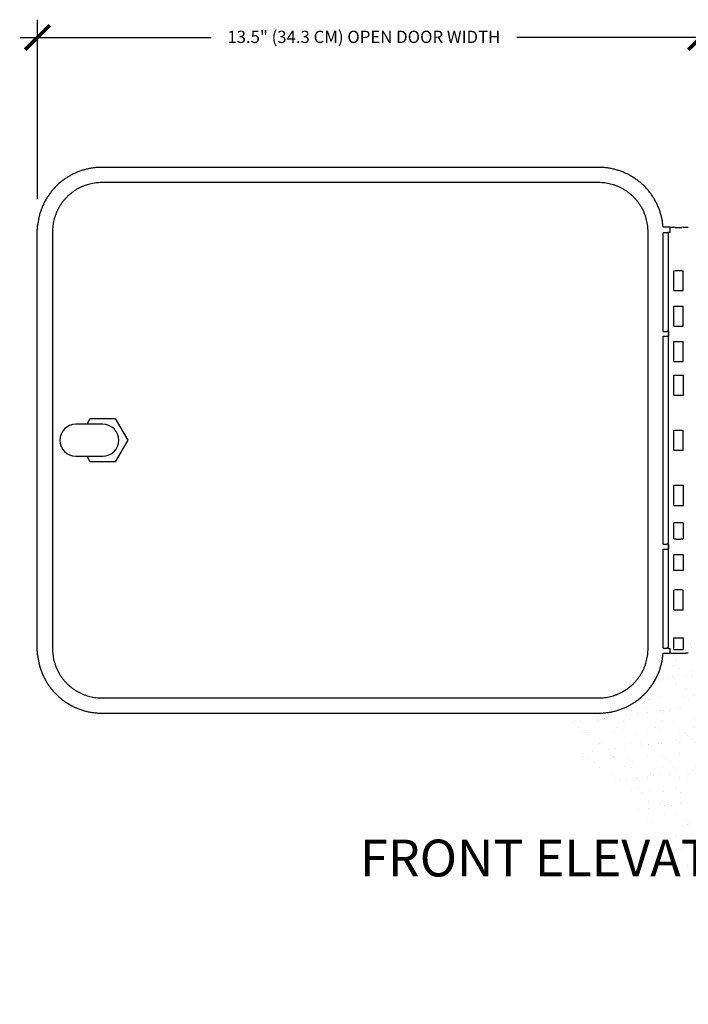
# Model space of a CAD drawing. Units: inches. Extents: x -55.9 to 5.2, y -55.9 to -24.5.
# Drawn here: x -55.9 to -42.3, y -44.5 to -24.5 of the extents above; entities that cross this region are included whole.
import ezdxf

# ---------------------------------------------------------------- set-up
doc = ezdxf.new("R2010")
doc.units = ezdxf.units.IN
doc.header["$MEASUREMENT"] = 0
doc.layers.add('0hunter-product thin', color=4, linetype='Continuous', lineweight=20)
for name, color, linetype in [('HI Deatil 1', 2, 'Continuous'), ('HI Deatil 2', 1, 'Continuous'), ('HI Dimensions', 1, 'Continuous'), ('HI HATCH FILL', 9, 'Continuous'), ('HI Product Outline', 5, 'Continuous'), ('HI Text', 2, 'Continuous')]:
    doc.layers.add(name, color=color, linetype=linetype)
doc.styles.add('DIMS', font='arial.ttf')
doc.styles.add('Hunter', font='romans.shx', dxfattribs={"width": 0.7})

# ---------------------------------------------------------------- blocks, each defined once
blk = doc.blocks.new('_ARCHTICK')
at = {"color": 0, "linetype": 'ByBlock', "const_width": 0.15}
blk.add_lwpolyline([(-0.5, -0.5), (0.5, 0.5)], dxfattribs=at)

msp = doc.modelspace()

# ---------------------------------------------------------------- hatches: boundary and pattern name
at = {"layer": 'HI HATCH FILL'}
h = msp.add_hatch(dxfattribs=at)
h.set_pattern_fill('AR-SAND', color=256, scale=0.25)
h.set_pattern_definition([(37.50000000000001, (-43.96775040863894, -44.53349242610629), (-0.01574833952740204, 0.4817059422532897), [0, -0.38, 0, -0.425, 0, -0.40625]), (7.499999999999999, (-43.96775040863894, -44.53349242610629), (0.4424441763169318, 0.7055365163074351), [0, -0.205, 0, -0.3425, 0, -0.13125]), (327.5, (-44.27525040863895, -44.53349242610629), (0.7785354654378738, 0.001414763384241235), [0, -0.125, 0, -0.45, 0, -0.5875]), (317.5, (-44.27525040863895, -44.53349242610629), (0.7515316511430734, 0.2194188912335623), [0, -0.0625, 0, -0.295, 0, -0.3375])])
h.paths.add_polyline_path([(-38.20515227739222, -38.46331434165003), (-40.90117225630311, -38.46305175313501), (-41.04053147743488, -38.45182797231155), (-41.21756849616906, -38.41288734835798), (-41.33840590551011, -38.36906965707499), (-41.44569912086723, -38.31685252973924), (-41.53505642308597, -38.26232814449304), (-41.6454459299457, -38.17822301555223), (-41.77132553278422, -38.052343835241), (-41.86909536392667, -37.9211757855284), (-41.92631885833735, -37.82182694386534), (-42.01842732023147, -37.58020632178228), (-42.04278321806851, -37.46205683482086), (-42.05369932600259, -37.36325330915503), (-42.05641944057878, -37.22664390018957), (-42.05759206227878, -36.87847309935003), (-42.30857819837875, -36.87847309935003), (-42.30857819837876, -37.38347306745003), (-42.32723606836053, -37.3864226355025), (-42.43943752712973, -37.39002663990776), (-42.54123198635759, -37.39036354117331), (-42.62630061703502, -37.3891192097199), (-42.67941145037877, -37.38710485935003), (-42.81263713977878, -37.38710485935003), (-42.81942565484881, -37.38976412580541), (-42.82260455327877, -37.39632581275004), (-42.82886707572905, -37.4576601611297), (-42.86062599321444, -37.62327866725123), (-42.90309649798619, -37.75713293078392), (-42.97824280952317, -37.92115738268684), (-43.05493381180954, -38.04511105572222), (-43.13815940247348, -38.15203717154701), (-43.23975734538028, -38.25704655469369), (-43.34729246826354, -38.34630483008135), (-43.46267762850209, -38.4229912344552), (-43.59164180839315, -38.48985140571802), (-43.72733019262209, -38.54207937174694), (-43.83068475341915, -38.57080819706594), (-43.94699469803936, -38.59259573508768), (-44.09270941284932, -38.60492874319694), (-44.73014641815945, -38.60547309935004), (-44.67655133707598, -39.28382543631052), (-43.3808764563052, -40.53316904702536), (-42.43190493587223, -41.68996864188137), (-41.87640942041474, -42.91617611933604), (-40.58025297992463, -44.04983975332585), (-39.0989311298594, -44.44315160523326), (-38.06557964549753, -44.53349242610629), (-38.06557964549744, -39.35358666868785), (-38.11294569824756, -39.35358666868784), (-38.11294569824754, -38.68436697322901), (-38.20515227739222, -38.68436697322901)])

# ---------------------------------------------------------------- linework, layer by layer
at = {"layer": '0hunter-product thin'}
for p, q in [((-42.70857819837877, -30.37747309935003), (-42.70857819837877, -29.22247309935003)), ((-42.70857819837877, -32.45932299505003), (-42.70857819837877, -31.39762320355003)), ((-42.70857819837877, -33.62797309935003), (-42.70857819837877, -32.47297309935003)), ((-42.70845636377879, -34.72777402445003), (-42.70845636377879, -35.71014043965003)), ((-42.70857819837877, -36.87847309935003), (-42.70857819837877, -35.72347309935003)), ((-42.70845636377879, -37.28766182045003), (-42.70845636377879, -36.89080575905003))]:
    msp.add_line(p, q, dxfattribs=at)
at = {"layer": 'HI Deatil 1'}
for p, q in [((-44.13053455027877, -27.80493790295003), (-54.24662184647877, -27.80493790295003)), ((-55.24911339477878, -28.80742945125003), (-55.24911339477878, -37.29351674745003)), ((-43.12804300197876, -37.29351674745003), (-43.12804300197876, -28.80742945125003)), ((-54.22557819837876, -32.72547309935003), (-54.77557819837877, -32.72547309935003)), ((-54.77557819837877, -33.37547309935003), (-54.22557819837876, -33.37547309935003)), ((-54.24662184647877, -38.29600829575003), (-44.13053455027877, -38.29600829575003))]:
    msp.add_line(p, q, dxfattribs=at)
for centre, start, end in [((-54.77557819837877, -33.05047309935003), 90, 270), ((-54.22557819837876, -33.05047309935003), 270, 90)]:
    msp.add_arc(centre, 0.325, start, end, dxfattribs=at)
for points, start_tangent, end_tangent in [([(-54.24662184647877, -27.80493786185004), (-54.30627982607879, -27.80670979115003), (-54.36679230247878, -27.81214811535003), (-54.42684310537879, -27.82123138675003), (-54.48621297977876, -27.83392417685003), (-54.54468602117878, -27.85017804635003), (-54.60205032267879, -27.86993189455004), (-54.65809819427877, -27.89311216685003), (-54.71262697847879, -27.91963315815003), (-54.76543971227877, -27.94939740115004), (-54.81634578237878, -27.98229601495003), (-54.86516148627879, -28.01820909895003), (-54.91171067677879, -28.05700618675003), (-54.95582529277876, -28.09854665505003), (-54.99734586527878, -28.14268018735003), (-55.03612210407876, -28.18924726645003), (-55.07201338017878, -28.23807972955003), (-55.10488923437878, -28.28900131115003), (-55.13462980807878, -28.34182821205003), (-55.16112628287876, -28.39636973315003), (-55.18428127367877, -28.45242885095003), (-55.20400916777879, -28.50980286605004), (-55.22023651287878, -28.56828408605003), (-55.23290229797879, -28.62766057785003), (-55.24195815417877, -28.68771625115004), (-55.24736876077878, -28.74823162485004), (-55.24911345237879, -28.80742945125003)], (-0.9999999993404781, 3.631864326332055e-05), (3.533803896054639e-05, -0.9999999993756116)), ([(-43.12804296087878, -28.80742945125003), (-43.12981489017877, -28.74777147165003), (-43.13525321427877, -28.68725899525003), (-43.14433648577877, -28.62720819235003), (-43.15702927587878, -28.56783831795003), (-43.17328314537877, -28.50936527655003), (-43.19303699357877, -28.45200097505003), (-43.21621726587878, -28.39595310345003), (-43.24273825717878, -28.34142431925003), (-43.27250250007878, -28.28861158535003), (-43.30540111397877, -28.23770551535003), (-43.34131419787877, -28.18888981145003), (-43.38011128577877, -28.14234062085004), (-43.42165175407879, -28.09822600495004), (-43.46578528637877, -28.05670543245003), (-43.51235236547878, -28.01792919355003), (-43.56118482857877, -27.98203791745003), (-43.61210641007877, -27.94916206325003), (-43.66493331097876, -27.91942148965003), (-43.71947483217877, -27.89292501475003), (-43.77553394997877, -27.86977002405003), (-43.83290796507878, -27.85004212995003), (-43.89138918507879, -27.83381478475003), (-43.95076567687877, -27.82114899965003), (-44.01082135017878, -27.81209314345003), (-44.07133672377878, -27.80668253695004), (-44.13053455027877, -27.80493784535003)], (3.631864326332055e-05, 0.9999999993404781), (-0.9999999993756116, -3.533803896054639e-05)), ([(-55.24911343587876, -37.29351674745003), (-55.24734150647878, -37.35317472705003), (-55.24190318237878, -37.41368720345003), (-55.23281991087878, -37.47373800635003), (-55.22012712077878, -37.53310788075003), (-55.20387325127879, -37.59158092215003), (-55.18411940307879, -37.64894522365003), (-55.16093913087877, -37.70499309525003), (-55.13441813947878, -37.75952187945003), (-55.10465389657877, -37.81233461335003), (-55.07175528267879, -37.86324068335003), (-55.03584219877879, -37.91205638725003), (-54.99704511097877, -37.95860557785003), (-54.95550464267878, -38.00272019375004), (-54.91137111037877, -38.04424076625003), (-54.86480403117877, -38.08301700505003), (-54.81597156807879, -38.11890828115003), (-54.76504998657878, -38.15178413545003), (-54.71222308567877, -38.18152470905003), (-54.65768156447879, -38.20802118395003), (-54.60162244677877, -38.23117617465003), (-54.54424843167879, -38.25090406875003), (-54.48576721157877, -38.26713141385003), (-54.42639071977879, -38.27979719905003), (-54.36633504647877, -38.28885305525003), (-54.30581967287878, -38.29426366175003), (-54.24662184647877, -38.29600835335003)], (-3.631864326332055e-05, -0.9999999993404781), (0.9999999993756116, 3.533803896054639e-05)), ([(-44.13053455027877, -38.29600833685003), (-44.07087657057877, -38.29423640755003), (-44.01036409427876, -38.28879808335003), (-43.95031329127877, -38.27971481195003), (-43.89094341687876, -38.26702202175003), (-43.83247037557879, -38.25076815235003), (-43.77510607407878, -38.23101430415003), (-43.71905820237878, -38.20783403185003), (-43.66452941827878, -38.18131304055003), (-43.61171668437878, -38.15154879755003), (-43.56081061437879, -38.11865018375003), (-43.51199491047878, -38.08273709975003), (-43.46544571987877, -38.04394001195003), (-43.42133110397878, -38.00239954365003), (-43.37981053147876, -37.95826601135003), (-43.34103429257879, -37.91169893225003), (-43.30514301647877, -37.86286646915003), (-43.27226716227877, -37.81194488755003), (-43.24252658857878, -37.75911798665003), (-43.21603011377876, -37.70457646555003), (-43.19287512307877, -37.64851734775003), (-43.17314722897878, -37.59114333265003), (-43.15691988377878, -37.53266211265003), (-43.14425409867876, -37.47328562085004), (-43.13519824247879, -37.41322994755004), (-43.12978763597877, -37.35271457385003), (-43.12804294437878, -37.29351674745003)], (0.9999999993404781, -3.631864326332055e-05), (-3.533803896054639e-05, 0.9999999993756116))]:
    msp.add_spline(points, degree=3, dxfattribs=dict(at, start_tangent=start_tangent, end_tangent=end_tangent))
at = {"layer": 'HI Deatil 2'}
for p, q in [((-42.70845636377879, -37.28766182045003), (-42.70845636377879, -28.81328437825003)), ((-42.57357551007879, -28.71787331855003), (-42.60635962377878, -28.71138057155003)), ((-42.41079677297878, -28.71138057155003), (-42.44358088667877, -28.71787331855003)), ((-42.60543251837878, -30.00164359835003), (-42.60543251837878, -29.59830260035003)), ((-42.41172387837877, -30.00164359835003), (-42.41172387837877, -29.59830260035003)), ((-42.60543251856335, -30.72564346228994), (-42.60543251856335, -30.32230246428995)), ((-42.41172387856334, -30.72564346228994), (-42.41172387856334, -30.32230246428995)), ((-42.6054325190219, -31.44464373441011), (-42.6054325190219, -31.04130273641012)), ((-42.41172387902189, -31.44464373441011), (-42.41172387902189, -31.04130273641012)), ((-42.60172632127878, -32.13274845125003), (-42.60172632127878, -31.72419774745003)), ((-42.53822167887878, -31.72310731435003), (-42.40832865937877, -31.72208706965003)), ((-42.40832865967877, -31.95701439035003), (-42.40832865937877, -31.72208706965003)), ((-42.40832865937877, -32.13485912895003), (-42.40832865967877, -31.95701439035003)), ((-42.53822167887878, -32.13383888435003), (-42.40832865937877, -32.13485912895003)), ((-54.54600759777878, -32.72547309935003), (-54.47961231677876, -32.61047309935003)), ((-54.47961231677876, -32.61047309935003), (-53.97154407987878, -32.61047309935003)), ((-53.97154407987878, -32.61047309935003), (-53.71750996147878, -33.05047309935003)), ((-42.60543251837878, -33.25214359835003), (-42.60543251837878, -32.84880260035003)), ((-42.41172387837877, -33.25214359835003), (-42.41172387837877, -32.84880260035003)), ((-53.71750996147878, -33.05047309935003), (-53.97154407987878, -33.49047309935003)), ((-54.47961231677876, -33.49047309935003), (-54.54600759777878, -33.37547309935003)), ((-53.97154407987878, -33.49047309935003), (-54.47961231677876, -33.49047309935003)), ((-42.60172632127878, -34.37674845125003), (-42.60172632127878, -33.96819774745003)), ((-42.53822167887878, -33.96710731435003), (-42.40832865937877, -33.96608706965003)), ((-42.40832865967877, -34.20101439035003), (-42.40832865937877, -33.96608706965003)), ((-42.40832865937877, -34.37885912895003), (-42.40832865967877, -34.20101439035003)), ((-42.53822167887878, -34.37783888435003), (-42.40832865937877, -34.37885912895003)), ((-42.60635962377878, -35.05961653615003), (-42.60635962377878, -34.73362280875003)), ((-42.41079677297878, -34.73362280875003), (-42.41079677297878, -35.05961653615003)), ((-42.60635962377878, -35.70429165535003), (-42.60635962377878, -35.37532966245003)), ((-42.41079677297878, -35.37532966245003), (-42.41079677297878, -35.70429165535003)), ((-42.60543251837878, -36.50264359835003), (-42.60543251837878, -36.09930260035003)), ((-42.41172387837877, -36.50264359835003), (-42.41172387837877, -36.09930260035003)), ((-42.60635962377878, -37.31195054745003), (-42.60635962377878, -37.07432966245003)), ((-42.41079677297878, -37.07432966245003), (-42.41079677297878, -37.31195054745003))]:
    msp.add_line(p, q, dxfattribs=at)
for points in [[(-42.41079677297878, -34.73362280875003), (-42.60635962377878, -34.73362280875003)], [(-42.41079677297878, -35.70429165535003), (-42.60635962377878, -35.70429165535003)]]:
    msp.add_lwpolyline(points, dxfattribs=at)
for points, start_tangent, end_tangent in [([(-42.67941145037877, -28.71384133935003), (-42.67239542287879, -28.71346649575003), (-42.66470566367877, -28.71310811285003), (-42.65637366797878, -28.71276766345004), (-42.64743357687876, -28.71244654795003), (-42.63792202537876, -28.71214608795003), (-42.62787803247877, -28.71186752175004), (-42.61734281217877, -28.71161199815003), (-42.60635962377878, -28.71138057155003)], (0.9983588600612623, 0.05726767445232053), (0.999808531136761, 0.01956785798580635)), ([(-42.57357551007879, -28.71787331855003), (-42.57170804497877, -28.71814537855003), (-42.56891055637879, -28.71840751975003), (-42.56522446667878, -28.71865587785003), (-42.56070431157877, -28.71888679475003), (-42.55541690517878, -28.71909687215003), (-42.54944032147878, -28.71928302195003), (-42.54286271427878, -28.71944251065003), (-42.53578100137877, -28.71957299865004), (-42.52829943017877, -28.71967257365003), (-42.52052804327877, -28.71973977775004), (-42.51258107497878, -28.71977362735003), (-42.50457529737877, -28.71977362725004), (-42.49662833017879, -28.71973977755003), (-42.48885694557878, -28.71967257345003), (-42.48137537727879, -28.71957299835003), (-42.47429366777879, -28.71944251035004), (-42.46771606427878, -28.71928302165003), (-42.46173948407877, -28.71909687185003), (-42.45645208057876, -28.71888679455003), (-42.45193192767876, -28.71865587775003), (-42.44824583947877, -28.71840751965003), (-42.44544835157878, -28.71814537855003), (-42.44358088667877, -28.71787331855003)], (0.9809476423132131, -0.1942722909736452), (0.9809476423132131, 0.1942722909736452)), ([(-42.41079677297878, -28.71138057155003), (-42.39602507057878, -28.71169988255004), (-42.38210223697879, -28.71206276525003), (-42.36913303317876, -28.71246649775003), (-42.35721557187878, -28.71290803775003), (-42.34643996427877, -28.71338405865004), (-42.33688774787878, -28.71389097225003), (-42.32863125397878, -28.71442495475003), (-42.32173304477879, -28.71498197575004), (-42.31624542197877, -28.71555782865003), (-42.31221001467878, -28.71614816265003), (-42.30965745017877, -28.71674851575003), (-42.30860711007877, -28.71735434895003), (-42.30862700587877, -28.71745553245003)], (0.9998085311336424, -0.01956785814514877), (-0.338055549219784, -0.9411261581965036)), ([(-42.60543251837878, -29.59830260035003), (-42.54211927117878, -29.59713999205003), (-42.47504190077878, -29.59713994945003), (-42.41172387837877, -29.59830260035003)], (0.9995795337776097, 0.02899578681354343), (0.9995795337776097, -0.02899578681354343)), ([(-42.60543251837878, -30.00164359835003), (-42.54211927117878, -30.00280620665004), (-42.47504190077878, -30.00280624925003), (-42.41172387837877, -30.00164359835003)], (0.9995795337776097, -0.02899578681354343), (0.9995795337776097, 0.02899578681354343)), ([(-42.60543251856335, -30.32230246428995), (-42.54211927136335, -30.32113985598995), (-42.47504190096335, -30.32113981338995), (-42.41172387856334, -30.32230246428995)], (0.9995795337776097, 0.02899578681354343), (0.9995795337776097, -0.02899578681354343)), ([(-42.60543251856335, -30.72564346228994), (-42.54211927136335, -30.72680607058995), (-42.47504190096335, -30.72680611318994), (-42.41172387856334, -30.72564346228994)], (0.9995795337776097, -0.02899578681354343), (0.9995795337776097, 0.02899578681354343)), ([(-42.6054325190219, -31.04130273641012), (-42.5421192718219, -31.04014012811012), (-42.4750419014219, -31.04014008551012), (-42.41172387902189, -31.04130273641012)], (0.9995795337776097, 0.02899578681354343), (0.9995795337776097, -0.02899578681354343)), ([(-42.6054325190219, -31.44464373441011), (-42.5421192718219, -31.44580634271012), (-42.4750419014219, -31.44580638531011), (-42.41172387902189, -31.44464373441011)], (0.9995795337776097, -0.02899578681354343), (0.9995795337776097, 0.02899578681354343)), ([(-42.60172632127878, -31.72419774745003), (-42.59673872897877, -31.72406481245003), (-42.59168199957877, -31.72393923865003), (-42.58656040237877, -31.72382113205003), (-42.58137794337878, -31.72371058405003), (-42.57613867447878, -31.72360768015003), (-42.57084669047878, -31.72351250005003), (-42.56550612587878, -31.72342511735003), (-42.56012115157878, -31.72334559955003), (-42.55469597207877, -31.72327400815004), (-42.54923482177878, -31.72321039835003), (-42.54374196407877, -31.72315481945003), (-42.53822167887878, -31.72310731435003)], (0.9996198169470211, 0.02757211574769404), (0.9999691548489864, 0.007854256846060876)), ([(-42.60172632127878, -32.13274845125003), (-42.59673872897877, -32.13288138625003), (-42.59168199957877, -32.13300696005003), (-42.58656040237877, -32.13312506665003), (-42.58137794337878, -32.13323561465003), (-42.57613867447878, -32.13333851855003), (-42.57084669047878, -32.13343369865003), (-42.56550612587878, -32.13352108135003), (-42.56012115157878, -32.13360059915003), (-42.55469597207877, -32.13367219055003), (-42.54923482177878, -32.13373580035003), (-42.54374196407877, -32.13379137915003), (-42.53822167887878, -32.13383888435003)], (0.9996198169470211, -0.02757211574769404), (0.9999691548489864, -0.007854256846060876)), ([(-42.60543251837878, -32.84880260035003), (-42.54211927117878, -32.84763999205003), (-42.47504190077878, -32.84763994945003), (-42.41172387837877, -32.84880260035003)], (0.9995795337776097, 0.02899578681354343), (0.9995795337776097, -0.02899578681354343)), ([(-42.60543251837878, -33.25214359835003), (-42.54211927117878, -33.25330620665003), (-42.47504190077878, -33.25330624925003), (-42.41172387837877, -33.25214359835003)], (0.9995795337776097, -0.02899578681354343), (0.9995795337776097, 0.02899578681354343)), ([(-42.60172632127878, -33.96819774745003), (-42.59673872897877, -33.96806481245003), (-42.59168199957877, -33.96793923865003), (-42.58656040237877, -33.96782113205003), (-42.58137794337878, -33.96771058405003), (-42.57613867447878, -33.96760768015003), (-42.57084669047878, -33.96751250005003), (-42.56550612587878, -33.96742511735003), (-42.56012115157878, -33.96734559955003), (-42.55469597207877, -33.96727400815004), (-42.54923482177878, -33.96721039835003), (-42.54374196407877, -33.96715481945003), (-42.53822167887878, -33.96710731435003)], (0.9996198169470211, 0.02757211574769404), (0.9999691548489864, 0.007854256846060876)), ([(-42.60172632127878, -34.37674845125003), (-42.59673872897877, -34.37688138625003), (-42.59168199957877, -34.37700696005003), (-42.58656040237877, -34.37712506665003), (-42.58137794337878, -34.37723561465003), (-42.57613867447878, -34.37733851855003), (-42.57084669047878, -34.37743369865003), (-42.56550612587878, -34.37752108135003), (-42.56012115157878, -34.37760059915003), (-42.55469597207877, -34.37767219055003), (-42.54923482177878, -34.37773580035003), (-42.54374196407877, -34.37779137915003), (-42.53822167887878, -34.37783888435003)], (0.9996198169470211, -0.02757211574769404), (0.9999691548489864, -0.007854256846060876)), ([(-42.60635962377878, -35.05961653615003), (-42.59116637947877, -35.06001925835003), (-42.57537626867877, -35.06035276755003), (-42.55910356647876, -35.06061467325003), (-42.54246591507879, -35.06080309975003), (-42.52558349687879, -35.06091669825003), (-42.50857819587878, -35.06095465525003), (-42.49157289497878, -35.06091669825003), (-42.47469047727878, -35.06080309975003), (-42.45805282667879, -35.06061467315003), (-42.44178012547876, -35.06035276745003), (-42.42599001587876, -35.06001925825004), (-42.41079677297878, -35.05961653615003)], (0.9995689120068538, -0.02935966875553737), (0.9995689120068538, 0.02935966875553737)), ([(-42.60635962377878, -35.37532966245003), (-42.59116637947877, -35.37492694035003), (-42.57537626867877, -35.37459343115003), (-42.55910356647876, -35.37433152545003), (-42.54246591507879, -35.37414309895003), (-42.52558349687879, -35.37402950045003), (-42.50857819587878, -35.37399154345003), (-42.49157289497878, -35.37402950045003), (-42.47469047727878, -35.37414309895003), (-42.45805282667879, -35.37433152555003), (-42.44178012547876, -35.37459343125003), (-42.42599001587876, -35.37492694045003), (-42.41079677297878, -35.37532966245003)], (0.9995689120068538, 0.02935966875553737), (0.9995689120068538, -0.02935966875553737)), ([(-42.41172387837877, -36.09930260035003), (-42.47504190077878, -36.09813994945003), (-42.54211927117878, -36.09813999205003), (-42.60543251837878, -36.09930260035003)], (-0.9995795337776097, 0.02899578681354343), (-0.9995795337776097, -0.02899578681354343)), ([(-42.60543251837878, -36.50264359835003), (-42.54211927117878, -36.50380620665003), (-42.47504190077878, -36.50380624925003), (-42.41172387837877, -36.50264359835003)], (0.9995795337776097, -0.02899578681354343), (0.9995795337776097, 0.02899578681354343)), ([(-42.60635962377878, -37.07432966245003), (-42.59116637947877, -37.07392694035003), (-42.57537626867877, -37.07359343115003), (-42.55910356647876, -37.07333152545003), (-42.54246591507879, -37.07314309895003), (-42.52558349687879, -37.07302950045003), (-42.50857819587878, -37.07299154345003), (-42.49157289497878, -37.07302950045003), (-42.47469047727878, -37.07314309895003), (-42.45805282667879, -37.07333152555003), (-42.44178012547876, -37.07359343125003), (-42.42599001587876, -37.07392694045003), (-42.41079677297878, -37.07432966245003)], (0.9995689120068538, 0.02935966875553737), (0.9995689120068538, -0.02935966875553737)), ([(-42.30872094717878, -37.38345402735003), (-42.30885086697878, -37.38383767135003), (-42.31062154637876, -37.38446890105003), (-42.31402467947878, -37.38509190525004), (-42.31903203297878, -37.38570154005004), (-42.32560208557879, -37.38629277405003), (-42.33368038897878, -37.38686073015003), (-42.34320003847878, -37.38740072575003), (-42.35408224897878, -37.38790831225003), (-42.36623702857877, -37.38837931105003), (-42.37956394357877, -37.38880984785003), (-42.39395296557878, -37.38919638395004), (-42.40928539357878, -37.38953574515003), (-42.42543484127878, -37.38982514625003), (-42.44226828147878, -37.39006221415003), (-42.45964713777877, -37.39024500565003), (-42.47742841667877, -37.39037202335003), (-42.49546586917878, -37.39044222695003), (-42.51361117557877, -37.39045504145003), (-42.53171514367877, -37.39041036155003), (-42.54962891317879, -37.39030855245003), (-42.56720515787878, -37.39015044725003), (-42.58429927747877, -37.38993734015003), (-42.60077057087877, -37.38967097685003), (-42.61648338247877, -37.38935354035003), (-42.63130821337878, -37.38898763435003), (-42.64512278877879, -37.38857626235003), (-42.65781307187878, -37.38812280375004), (-42.66927418727877, -37.38763098845003), (-42.67941145037877, -37.38710485935003)], (-0.1324914638741257, -0.9911841463625675), (-0.9983588600368645, 0.05726767487765252)), ([(-42.60635962377878, -37.31195054745003), (-42.58975843287879, -37.31187797285003), (-42.57245000347879, -37.31181912435003), (-42.55460594687877, -37.31177457545003), (-42.53634517747877, -37.31174462875003), (-42.51786918417877, -37.31172961015003), (-42.49928721257879, -37.31172961015003), (-42.48081121917877, -37.31174462875003), (-42.46255044977877, -37.31177457545003), (-42.44470639327877, -37.31181912435003), (-42.42739796377878, -37.31187797285003), (-42.41079677297878, -37.31195054745003)], (0.9999880390874484, 0.00489097966055573), (0.9999880390874484, -0.00489097966055573))]:
    msp.add_spline(points, degree=3, dxfattribs=dict(at, start_tangent=start_tangent, end_tangent=end_tangent))
at = {"layer": 'HI Dimensions'}
for p, q in [((-55.55471513144334, -28.13916272232075), (-55.55471513144334, -24.48843937219213)), ((-55.91652743712759, -24.85025167787638), (-52.02007651850966, -24.85025167787639)), ((-41.7256658185409, -24.85025167787638), (-45.79813622642934, -24.85025167787639))]:
    msp.add_line(p, q, dxfattribs=at)
at = {"layer": 'HI Product Outline'}
for p, q in [((-44.13053455027877, -27.49547309935004), (-54.24662184647877, -27.49547309935004)), ((-42.81857819837878, -30.83347309935003), (-42.81857819837878, -28.81747309935003)), ((-42.81857819837878, -28.81747309935003), (-42.74453140667878, -28.81747309935003)), ((-42.67941145037877, -28.71384133935003), (-42.81263713977878, -28.71384133935003)), ((-42.72454359017876, -28.81730465325003), (-42.70845636377879, -28.81328437825003)), ((-42.67941145037877, -28.81243769665004), (-42.67941145037877, -28.71384133935003)), ((-55.55989769117877, -29.14239133555003), (-55.55957307237878, -29.08287513455004)), ((-55.56075991527879, -36.61405555215003), (-55.56075991527879, -29.48689064655003)), ((-42.81857819837878, -30.83347309935003), (-42.74453140667878, -30.83347309935003)), ((-42.72454359017876, -30.83364154545004), (-42.70925883947879, -30.83746127795003)), ((-42.70925883947879, -30.83746127795003), (-42.70925883947879, -30.92948492075003)), ((-42.81857819837878, -35.16747309935003), (-42.81857819837878, -30.93347309935003)), ((-42.81857819837878, -30.93347309935003), (-42.74453140667878, -30.93347309935003)), ((-42.72454359017876, -30.93330465325003), (-42.70925883947879, -30.92948492075003)), ((-42.81857819837878, -35.16747309935003), (-42.74453140667878, -35.16747309935003)), ((-42.81857819837878, -35.26747309935003), (-42.74453140667878, -35.26747309935003)), ((-42.81857819837878, -37.28347309935003), (-42.81857819837878, -35.26747309935003)), ((-42.72454359017876, -35.16764154545003), (-42.70925883947879, -35.17146127795003)), ((-42.72454359017876, -35.26730465325004), (-42.70925883947879, -35.26348492075003)), ((-42.70925883947879, -35.17146127795003), (-42.70925883947879, -35.26348492075003)), ((-55.55957307237878, -37.01807106415004), (-55.55989769117877, -36.95855486315003)), ((-42.81857819837878, -37.28347309935003), (-42.74453140667878, -37.28347309935003)), ((-42.72454359017876, -37.28364154545003), (-42.70845636377879, -37.28766182045003)), ((-42.81263713977878, -37.38710485935003), (-42.67941145037877, -37.38710485935003)), ((-42.67941145037877, -37.38710485935003), (-42.67941145037877, -37.28850850205004)), ((-54.24662184647877, -38.60547309935004), (-44.13053455027877, -38.60547309935004))]:
    msp.add_line(p, q, dxfattribs=at)
for points, start_tangent, end_tangent in [([(-54.24662184647877, -27.49547309935004), (-54.32586913877878, -27.49786384465003), (-54.40482283837877, -27.50502771845004), (-54.48319562507879, -27.51693978725003), (-54.56070209587877, -27.53355747345003), (-54.63705990257878, -27.55482107355003), (-54.71199065407878, -27.58065407455003), (-54.78522119237876, -27.61096280025004), (-54.85648426697878, -27.64563768905003), (-54.92551993457877, -27.68455259985004), (-54.99207617487877, -27.72756622215003), (-55.05591004387878, -27.77452196415003), (-55.11678862897877, -27.82524870955003), (-55.17448958447877, -27.87956171325003), (-55.22880258807879, -27.93726266875004), (-55.27952933347878, -27.99814125375003), (-55.32648507557877, -28.06197512285003), (-55.36949869777879, -28.12853136315003), (-55.40841360867878, -28.19756703075004), (-55.44308849747878, -28.26883010525003), (-55.47339722317877, -28.34206064365003), (-55.49923022417877, -28.41699139515003), (-55.52049382427878, -28.49334920175004), (-55.53711151047877, -28.57085567255003), (-55.54902357927877, -28.64922845935003), (-55.55289969727877, -28.68537592955003)], (-1, 0), (-0.09285478731150833, -0.9956796615746124)), ([(-42.82260455327877, -28.70462038595004), (-42.82813281737878, -28.64922845935003), (-42.84004488617878, -28.57085567255003), (-42.85666257247879, -28.49334920175004), (-42.87792617247879, -28.41699139515003), (-42.90375917347878, -28.34206064365003), (-42.93406789917878, -28.26883010525003), (-42.96874278797878, -28.19756703075004), (-43.00765769887877, -28.12853136315003), (-43.05067132107876, -28.06197512285003), (-43.09762706317877, -27.99814125375003), (-43.14835380857877, -27.93726266875004), (-43.20266681227877, -27.87956171325003), (-43.26036776777877, -27.82524870955003), (-43.32124635277878, -27.77452196415003), (-43.38508022187877, -27.72756622215003), (-43.45163646217878, -27.68455259985004), (-43.52067212977877, -27.64563768905003), (-43.59193520427879, -27.61096280025004), (-43.66516574267879, -27.58065407455003), (-43.74009649407878, -27.55482107355003), (-43.81645430077878, -27.53355747345003), (-43.89396077157877, -27.51693978725003), (-43.97233355827878, -27.50502771845004), (-44.05128725787878, -27.49786384465003), (-44.13053455027877, -27.49547309935004)], (-0.07821244843577713, 0.9969367145961077), (-1, 0)), ([(-55.55957307237878, -29.08287513455004), (-55.55938619027878, -29.04635758225003), (-55.55921759647878, -29.00869232525003), (-55.55906781727878, -28.96999744695003), (-55.55893733017879, -28.93039660745004), (-55.55882654937877, -28.89001573175003), (-55.55873582647879, -28.84898320095003), (-55.55866544967878, -28.80742945125003)], (0.005454211376666482, 0.9999851256785066), (0.001439379583898012, 0.9999989640926703)), ([(-55.55866544967878, -28.80742945125003), (-55.55799207147879, -28.76689997655004), (-55.55607215287878, -28.72613896905003), (-55.55289969727877, -28.68537592955003)], (0.001439379830333806, 0.9999989640923156), (0.09285478748845175, 0.995679661558111)), ([(-42.81263713977878, -28.71384133935003), (-42.81447887807877, -28.71367017145003), (-42.81626347217877, -28.71316021365003), (-42.81792328217877, -28.71232890155003), (-42.81942321727876, -28.71118432765003), (-42.82068028287878, -28.70977994945003), (-42.82163832887877, -28.70819222785003), (-42.82228888007878, -28.70644783825003), (-42.82260455327877, -28.70462038595004)], (-1, 0), (-0.07821244541216821, 0.9969367148333181)), ([(-42.74453140667878, -28.81747309935003), (-42.74147175827877, -28.81747104485003), (-42.73848413437877, -28.81746492975003), (-42.73563886577877, -28.81745489785003), (-42.73300293527878, -28.81744118535003), (-42.73063840177877, -28.81742411505003), (-42.72860093877878, -28.81740408865004), (-42.72693852297876, -28.81738157765003), (-42.72569030287877, -28.81735711195003), (-42.72488567507877, -28.81733126765003), (-42.72454359017876, -28.81730465325003)], (1, 0), (0.9701642293086757, 0.2424486918296394)), ([(-42.70845636377879, -28.81328437825003), (-42.70760085987879, -28.81317295345004), (-42.70593060067878, -28.81306223495003), (-42.70345243957876, -28.81295267585003), (-42.70017653647877, -28.81284472485003), (-42.69611631307878, -28.81273882345003), (-42.69128838557878, -28.81263540495003), (-42.68571249937877, -28.81253489235003), (-42.67941145037877, -28.81243769665004)], (0.9701642285040015, 0.2424486950495627), (0.9998972698439713, 0.01433351870870175)), ([(-55.56075991527879, -29.48689064655003), (-55.56074609297877, -29.44154152975003), (-55.56070469317878, -29.39641340095003), (-55.56063591777876, -29.35172617245003), (-55.56054010167878, -29.30769761015003), (-55.56041771177876, -29.26454227395003), (-55.56026934427879, -29.22247047265003), (-55.56009572207878, -29.18168723995003), (-55.55989769117877, -29.14239133555003)], (0, 1), (0.005454211247393302, 0.9999851256792117)), ([(-42.72454359017876, -30.83364154545004), (-42.72488567507877, -30.83361493105004), (-42.72569030287877, -30.83358908675003), (-42.72693852297876, -30.83356462105003), (-42.72860093877878, -30.83354211005003), (-42.73063840177877, -30.83352208365003), (-42.73300293527878, -30.83350501335003), (-42.73563886577877, -30.83349130085003), (-42.73848413437877, -30.83348126895003), (-42.74147175827877, -30.83347515385003), (-42.74453140667878, -30.83347309935003)], (-0.9701642293086757, 0.2424486918296394), (-1, 0)), ([(-42.74453140667878, -30.93347309935003), (-42.74147175827877, -30.93347104485003), (-42.73848413437877, -30.93346492975003), (-42.73563886577877, -30.93345489785003), (-42.73300293527878, -30.93344118535003), (-42.73063840177877, -30.93342411505003), (-42.72860093877878, -30.93340408865004), (-42.72693852297876, -30.93338157765003), (-42.72569030287877, -30.93335711195003), (-42.72488567507877, -30.93333126765003), (-42.72454359017876, -30.93330465325003)], (1, 0), (0.9701642293086757, 0.2424486918296394)), ([(-42.72454359017876, -35.16764154545003), (-42.72488567507877, -35.16761493105003), (-42.72569030287877, -35.16758908675003), (-42.72693852297876, -35.16756462105003), (-42.72860093877878, -35.16754211005003), (-42.73063840177877, -35.16752208365003), (-42.73300293527878, -35.16750501335003), (-42.73563886577877, -35.16749130085003), (-42.73848413437877, -35.16748126895003), (-42.74147175827877, -35.16747515385003), (-42.74453140667878, -35.16747309935003)], (-0.9701642293086757, 0.2424486918296394), (-1, 0)), ([(-42.74453140667878, -35.26747309935003), (-42.74147175827877, -35.26747104485003), (-42.73848413437877, -35.26746492975003), (-42.73563886577877, -35.26745489785003), (-42.73300293527878, -35.26744118535003), (-42.73063840177877, -35.26742411505003), (-42.72860093877878, -35.26740408865003), (-42.72693852297876, -35.26738157765003), (-42.72569030287877, -35.26735711195003), (-42.72488567507877, -35.26733126765003), (-42.72454359017876, -35.26730465325004)], (1, 0), (0.9701642293086757, 0.2424486918296394)), ([(-55.55989769117877, -36.95855486315003), (-55.56009572207878, -36.91925895875004), (-55.56026934427879, -36.87847572605003), (-55.56041771177876, -36.83640392475003), (-55.56054010167878, -36.79324858855003), (-55.56063591777876, -36.74922002625003), (-55.56070469317878, -36.70453279765003), (-55.56074609297877, -36.65940466895003), (-55.56075991527879, -36.61405555215003)], (-0.005454211247393302, 0.9999851256792117), (0, 1)), ([(-55.55866544967878, -37.29351674745003), (-55.55873582647879, -37.25196299775003), (-55.55882654937877, -37.21093046695003), (-55.55893733017879, -37.17054959125003), (-55.55906781727878, -37.13094875175003), (-55.55921759647878, -37.09225387345003), (-55.55938619027878, -37.05458861645003), (-55.55957307237878, -37.01807106415004)], (-0.001439379583898012, 0.9999989640926703), (-0.005454211376666482, 0.9999851256785066)), ([(-42.72454359017876, -37.28364154545003), (-42.72488567507877, -37.28361493105003), (-42.72569030287877, -37.28358908675003), (-42.72693852297876, -37.28356462105003), (-42.72860093877878, -37.28354211005004), (-42.73063840177877, -37.28352208365003), (-42.73300293527878, -37.28350501335003), (-42.73563886577877, -37.28349130085003), (-42.73848413437877, -37.28348126895003), (-42.74147175827877, -37.28347515385003), (-42.74453140667878, -37.28347309935003)], (-0.9701642293086757, 0.2424486918296394), (-1, 0)), ([(-55.55289969727877, -37.41557026915003), (-55.55607231307877, -37.37480466325003), (-55.55799212487877, -37.33404454375003), (-55.55866544967878, -37.29351674745003)], (-0.09285478748845175, 0.995679661558111), (-0.001439379830333806, 0.9999989640923156)), ([(-55.55289969727877, -37.41557026915003), (-55.54902357927877, -37.45171773935003), (-55.53711151047877, -37.53009052615003), (-55.52049382427878, -37.60759699695003), (-55.49923022417877, -37.68395480355003), (-55.47339722317877, -37.75888555505003), (-55.44308849747878, -37.83211609335003), (-55.40841360867878, -37.90337916795004), (-55.36949869777879, -37.97241483555003), (-55.32648507557877, -38.03897107585003), (-55.27952933347878, -38.10280494495003), (-55.22880258807879, -38.16368352995003), (-55.17448958447877, -38.22138448545003), (-55.11678862897877, -38.27569748905003), (-55.05591004387878, -38.32642423455003), (-54.99207617487877, -38.37337997655003), (-54.92551993457877, -38.41639359885004), (-54.85648426697878, -38.45530850965003), (-54.78522119237876, -38.48998339845003), (-54.71199065407878, -38.52029212415003), (-54.63705990257878, -38.54612512515003), (-54.56070209587877, -38.56738872525003), (-54.48319562507879, -38.58400641145003), (-54.40482283837877, -38.59591848025003), (-54.32586913877878, -38.60308235405003), (-54.24662184647877, -38.60547309935004)], (0.09285478731150833, -0.9956796615746124), (1, 0)), ([(-44.13053455027877, -38.60547309935004), (-44.05128725787878, -38.60308235405003), (-43.97233355827878, -38.59591848025003), (-43.89396077157877, -38.58400641145003), (-43.81645430077878, -38.56738872525003), (-43.74009649407878, -38.54612512515003), (-43.66516574267879, -38.52029212415003), (-43.59193520427879, -38.48998339845003), (-43.52067212977877, -38.45530850965003), (-43.45163646217878, -38.41639359885004), (-43.38508022187877, -38.37337997655003), (-43.32124635277878, -38.32642423455003), (-43.26036776777877, -38.27569748905003), (-43.20266681227877, -38.22138448545003), (-43.14835380857877, -38.16368352995003), (-43.09762706317877, -38.10280494495003), (-43.05067132107876, -38.03897107585003), (-43.00765769887877, -37.97241483555003), (-42.96874278797878, -37.90337916795004), (-42.93406789917878, -37.83211609335003), (-42.90375917347878, -37.75888555505003), (-42.87792617247879, -37.68395480355003), (-42.85666257247879, -37.60759699695003), (-42.84004488617878, -37.53009052615003), (-42.82813281737878, -37.45171773935003), (-42.82260455327877, -37.39632581275004)], (1, 0), (0.07821244843577713, 0.9969367145961077)), ([(-42.82260455327877, -37.39632581275004), (-42.82228933347877, -37.39450003955003), (-42.82163998167876, -37.39275739305003), (-42.82068173297878, -37.39116821485003), (-42.81942368917878, -37.38976230735003), (-42.81792447577879, -37.38861804105003), (-42.81626674867876, -37.38778726155003), (-42.81448005627879, -37.38727624825003), (-42.81263713977878, -37.38710485935003)], (0.07821244593532639, 0.996936714792275), (1, 0)), ([(-42.70845636377879, -37.28766182045003), (-42.70760085987879, -37.28777324525003), (-42.70593060067878, -37.28788396375003), (-42.70345243957876, -37.28799352285003), (-42.70017653647877, -37.28810147385003), (-42.69611631307878, -37.28820737525003), (-42.69128838557878, -37.28831079375003), (-42.68571249937877, -37.28841130635003), (-42.67941145037877, -37.28850850205004)], (0.9701642285040015, -0.2424486950495627), (0.9998972698439713, -0.01433351870870175))]:
    msp.add_spline(points, degree=3, dxfattribs=dict(at, start_tangent=start_tangent, end_tangent=end_tangent))

# ---------------------------------------------------------------- block references
at = {"layer": 'HI Dimensions', "xscale": 0.5, "yscale": 0.5, "zscale": 0.5}
for p in [(-55.55471513144334, -24.85025167787638), (-42.05695589416246, -24.85025167787638)]:
    msp.add_blockref('_ARCHTICK', p, dxfattribs=at)

# ---------------------------------------------------------------- texts
at = {"layer": 'HI Text', "insert": (-48.9127002196692, -24.83781006548167), "char_height": 0.25, "attachment_point": 5, "style": 'DIMS'}
msp.add_mtext('\\A1;13.5" (34.3 CM) OPEN DOOR WIDTH', dxfattribs=at)
at = {"layer": 'HI Text', "insert": (-40.05049659791683, -41.5556523217351), "char_height": 0.7499999999999998, "width": 10.47558230828991, "attachment_point": 6, "style": 'Hunter'}
msp.add_mtext('{\\fArial|b0|i0|c0|p34;FRONT ELEVATION}', dxfattribs=at)

doc.saveas('drawing.dxf')
